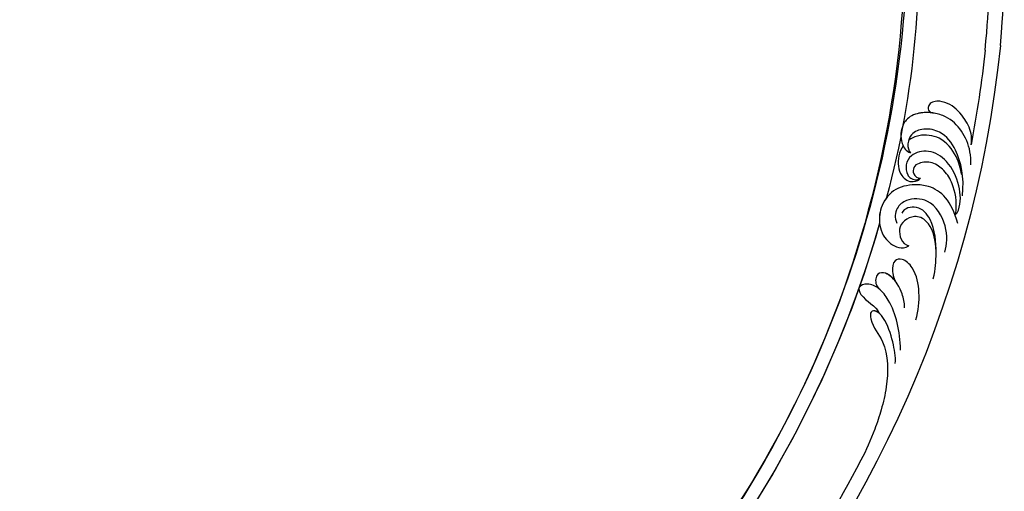
# Model space of a CAD drawing. Units: millimetres. Extents: x 817 to 2077, y 654 to 1545.
# Drawn here: x 1968 to 2004, y 892 to 909 of the extents above; entities that cross this region are included whole.
import ezdxf
from ezdxf.xclip import XClip

# ---------------------------------------------------------------- set-up
doc = ezdxf.new("R2010")
doc.units = ezdxf.units.MM
doc.header["$XCLIPFRAME"] = 2
doc.layers.add('H-06.木作(細線)', color=8, linetype='Continuous')
doc.layers.add('H-08.木作(細線)', color=8, linetype='Continuous')

# ---------------------------------------------------------------- blocks, each defined once
blk = doc.blocks.new('SE-21106L-d01')
at = {"layer": 'H-08.木作(細線)'}
for centre, radius, start, end in [((22231.52, 8314.38), 177.01, 175.7878, 194.861), ((22249.62, 8316.97), 192.54, 178.0887, 225.4247), ((22252.11, 8318.68), 195.51, 182.476, 225.2579), ((22251.32, 8318.43), 212.7, 185.8752, 261.0357), ((22251.32, 8318.43), 212.7, 185.8752, 261.0357), ((22251.32, 8318.43), 212.7, 185.8752, 261.0357), ((22251.32, 8318.43), 210.05, 186.1827, 190.9259), ((22251.32, 8318.43), 210.05, 186.1827, 190.9259), ((22251.32, 8318.43), 197.19, 195.9297, 225.9961), ((22251.32, 8318.43), 197.19, 195.9297, 221.5788), ((22251.32, 8318.43), 210.05, 207.5673, 222.1641), ((22251.32, 8318.43), 210.05, 207.5673, 222.1641)]:
    blk.add_arc(centre, radius, start, end, dxfattribs=at)
for points, knots in [([(22039.74, 8296.66), (22039.18, 8303.73), (22039.02, 8309.06), (22039.08, 8319.24), (22041.53, 8336.5), (22046.56, 8350.23), (22050.69, 8358.2), (22051.33, 8359.38)], [12.100514, 12.100514, 12.100514, 12.100514, 14.277173, 28.147756, 42.932187, 66.195601, 70.291346, 70.291346, 70.291346, 70.291346]), ([(22042.49, 8295.81), (22041.7, 8304.92), (22041.51, 8313.47), (22042.4, 8331.01), (22047.59, 8346.61), (22052.48, 8356.24), (22053.33, 8357.82)], [11.991359, 11.991359, 11.991359, 11.991359, 20.130097, 36.925556, 63.618326, 68.930816, 68.930816, 68.930816, 68.930816]), ([(22045.07, 8278.61), (22044.98, 8279.09), (22044.89, 8280.78), (22046.22, 8283.53), (22048.2, 8285.73), (22050.5, 8286.57), (22051.81, 8286.47), (22052.78, 8286), (22052.98, 8284.98), (22052.58, 8284.43), (22051.9, 8284.36)], [0, 0, 0, 0, 1.517439, 4.596795, 8.36809, 10.179984, 11.218931, 12.118371, 13.05448, 14.370417, 14.370417, 14.370417, 14.370417]), ([(22045.07, 8278.61), (22044.98, 8279.09), (22044.89, 8280.78), (22046.22, 8283.53), (22048.2, 8285.73), (22050.5, 8286.57), (22051.81, 8286.47), (22052.78, 8286), (22052.98, 8284.98), (22052.58, 8284.43), (22051.9, 8284.36)], [0, 0, 0, 0, 1.517439, 4.596795, 8.36809, 10.179984, 11.218931, 12.118371, 13.05448, 14.370417, 14.370417, 14.370417, 14.370417]), ([(22045.12, 8274.94), (22045.08, 8275.72), (22045.19, 8278), (22046.66, 8281.27), (22049.02, 8283.6), (22051.98, 8284.49), (22054.64, 8284.5), (22056.59, 8283.6), (22057.82, 8281.67), (22058.07, 8279.22), (22056.91, 8277.4), (22056.11, 8277.11)], [0, 0, 0, 0, 2.224327, 6.149193, 10.164951, 12.311129, 15.03259, 17.854438, 18.86412, 22.059416, 24.068643, 24.068643, 24.068643, 24.068643]), ([(22052.04, 8284.38), (22052.89, 8284.49), (22054.71, 8284.46), (22056.59, 8283.6), (22057.82, 8281.67), (22058.07, 8279.22), (22056.91, 8277.4), (22056.11, 8277.11)], [12.553377, 12.553377, 12.553377, 12.553377, 15.03259, 17.854438, 18.86412, 22.059416, 24.068643, 24.068643, 24.068643, 24.068643]), ([(22046.63, 8269.31), (22046.28, 8272.81), (22047.19, 8277.02), (22050, 8280.96), (22053.47, 8281.69), (22055.92, 8280.85), (22056.73, 8278.85), (22056.45, 8277.5), (22056.11, 8277.11)], [0, 0, 0, 0, 7.708969, 12.574909, 15.617215, 18.051293, 19.735731, 21.335812, 21.335812, 21.335812, 21.335812]), ([(22046.63, 8269.31), (22046.28, 8272.81), (22047.19, 8277.02), (22050, 8280.96), (22053.47, 8281.69), (22055.92, 8280.85), (22056.73, 8278.85), (22056.45, 8277.5), (22056.11, 8277.11)], [0, 0, 0, 0, 7.708969, 12.574909, 15.617215, 18.051293, 19.735731, 21.335812, 21.335812, 21.335812, 21.335812]), ([(22046.77, 8273.13), (22046.94, 8274.27), (22047.68, 8276.85), (22050.29, 8280.08), (22054.14, 8280.6), (22055.89, 8279.81), (22056.44, 8279.4)], [0, 0, 0, 0, 3.46233, 8.000473, 11.588343, 13.643896, 13.643896, 13.643896, 13.643896]), ([(22046.77, 8273.13), (22046.94, 8274.27), (22047.68, 8276.85), (22050.29, 8280.08), (22054.14, 8280.6), (22055.89, 8279.81), (22056.44, 8279.4)], [0, 0, 0, 0, 3.46233, 8.000473, 11.588343, 13.643896, 13.643896, 13.643896, 13.643896]), ([(22047.96, 8265.83), (22047.66, 8266.06), (22046.85, 8267.68), (22047.04, 8271.4), (22048.97, 8275.54), (22052.46, 8277.83), (22055.84, 8277.11), (22057.08, 8275.07), (22056.79, 8273.3), (22056.01, 8272.33), (22054.92, 8272.04), (22054.28, 8272.49)], [0, 0, 0, 0, 1.075979, 5.333066, 10.139053, 13.806229, 16.864861, 18.721655, 20.51004, 21.438518, 22.987326, 22.987326, 22.987326, 22.987326]), ([(22057.42, 8278.38), (22057.78, 8277.85), (22058.52, 8276.15), (22058.25, 8272.96), (22055.98, 8271.53), (22054.51, 8272.17), (22054.28, 8272.49)], [15.041891, 15.041891, 15.041891, 15.041891, 16.886591, 20.13724, 22.433862, 23.858566, 23.858566, 23.858566, 23.858566]), ([(22057.42, 8278.38), (22057.78, 8277.85), (22058.52, 8276.15), (22058.25, 8272.96), (22055.98, 8271.53), (22054.51, 8272.17), (22054.28, 8272.49)], [15.041891, 15.041891, 15.041891, 15.041891, 16.886591, 20.13724, 22.433862, 23.858566, 23.858566, 23.858566, 23.858566]), ([(22047.82, 8266.06), (22047.58, 8268.37), (22048.17, 8271.05), (22049.55, 8273.68), (22051.98, 8275.55), (22054.23, 8275.47), (22055.59, 8274.71), (22055.68, 8273.14), (22054.81, 8272.49), (22054.28, 8272.49)], [0, 0, 0, 0, 5.115538, 8.142175, 10.278751, 12.255951, 13.295153, 14.073026, 15.006299, 15.006299, 15.006299, 15.006299]), ([(22047.82, 8266.06), (22047.58, 8268.37), (22048.17, 8271.05), (22049.55, 8273.68), (22051.98, 8275.55), (22054.23, 8275.47), (22055.59, 8274.71), (22055.68, 8273.14), (22054.81, 8272.49), (22054.28, 8272.49)], [0, 0, 0, 0, 5.115538, 8.142175, 10.278751, 12.255951, 13.295153, 14.073026, 15.006299, 15.006299, 15.006299, 15.006299]), ([(22047.5, 8264.3), (22048.53, 8268.37), (22051.22, 8270.96), (22055.61, 8271.46), (22059.39, 8270.74), (22061.73, 8267.21), (22061.88, 8263.69), (22060.55, 8260.78), (22057.7, 8259.49), (22056.37, 8260.19)], [0, 0, 0, 0, 8.052129, 10.766067, 14.795925, 18.535054, 21.973702, 26.026295, 28.811459, 28.811459, 28.811459, 28.811459]), ([(22049.83, 8259.07), (22049.44, 8260.41), (22049.15, 8263.84), (22052.31, 8268.89), (22056.53, 8268.91), (22058.77, 8267.25), (22059.05, 8265.29), (22058.57, 8264.31)], [0, 0, 0, 0, 4.715474, 9.499378, 13.10592, 15.314343, 17.619719, 17.619719, 17.619719, 17.619719]), ([(22049.83, 8259.07), (22049.44, 8260.41), (22049.15, 8263.84), (22052.31, 8268.89), (22056.53, 8268.91), (22058.77, 8267.25), (22059.05, 8265.29), (22058.57, 8264.31)], [0, 0, 0, 0, 4.715474, 9.499378, 13.10592, 15.314343, 17.619719, 17.619719, 17.619719, 17.619719]), ([(22060.43, 8268.98), (22060.86, 8268.41), (22061.76, 8266.68), (22061.88, 8263.69), (22060.55, 8260.78), (22057.7, 8259.49), (22056.37, 8260.19)], [16.485648, 16.485648, 16.485648, 16.485648, 18.535054, 21.973702, 26.026295, 28.811459, 28.811459, 28.811459, 28.811459]), ([(22051.95, 8254.22), (22051.52, 8256.03), (22051.33, 8259.03), (22051.63, 8264.3), (22054.41, 8267.7), (22057.25, 8267.12), (22057.67, 8266.13)], [0, 0, 0, 0, 4.706787, 10.66596, 13.818845, 16.343907, 16.343907, 16.343907, 16.343907]), ([(22051.44, 8259.02), (22051.49, 8262.01), (22052.69, 8264.8), (22055.2, 8265.85), (22057.37, 8264.85), (22058.5, 8263.01), (22057.74, 8260.54), (22056.37, 8260.19)], [0, 0, 0, 0, 3.256152, 5.519023, 7.332917, 9.264277, 12.632121, 12.632121, 12.632121, 12.632121]), ([(22051.44, 8259.02), (22051.49, 8262.01), (22052.69, 8264.8), (22055.2, 8265.85), (22057.37, 8264.85), (22058.5, 8263.01), (22057.74, 8260.54), (22056.37, 8260.19)], [0, 0, 0, 0, 3.256152, 5.519023, 7.332917, 9.264277, 12.632121, 12.632121, 12.632121, 12.632121]), ([(22051.95, 8254.22), (22051.52, 8256.03), (22051.43, 8257.39), (22051.44, 8258.97), (22051.44, 8259.02)], [0, 0, 0, 0, 4.706787, 4.841771, 4.841771, 4.841771, 4.841771]), ([(22055.12, 8246.77), (22054.61, 8248.44), (22054.33, 8251.54), (22055.03, 8255.65), (22057.29, 8257.99), (22059.22, 8257.71), (22059.56, 8255.11), (22058.92, 8253.87), (22058.62, 8253.47)], [0, 0, 0, 0, 4.897419, 9.339482, 11.618275, 13.045599, 14.860195, 17.360683, 17.360683, 17.360683, 17.360683]), ([(22055.12, 8246.77), (22054.61, 8248.44), (22054.33, 8251.54), (22055.03, 8255.65), (22057.29, 8257.99), (22059.22, 8257.71), (22059.56, 8255.11), (22058.92, 8253.87), (22058.62, 8253.47)], [0, 0, 0, 0, 4.897419, 9.339482, 11.618275, 13.045599, 14.860195, 17.360683, 17.360683, 17.360683, 17.360683]), ([(22057.15, 8248.96), (22057.18, 8249.93), (22057.51, 8251.3), (22058.4, 8253.41), (22060.29, 8255.48), (22062.35, 8255.28), (22062.59, 8253.57), (22062.09, 8252.67), (22061.6, 8252.21)], [0, 0, 0, 0, 2.493315, 4.421832, 6.86591, 8.381556, 10.33918, 10.983717, 10.983717, 10.983717, 10.983717]), ([(22058.7, 8253.59), (22059.21, 8254.29), (22060.39, 8255.47), (22062.35, 8255.28), (22062.59, 8253.57), (22062.09, 8252.67), (22061.6, 8252.21)], [4.723842, 4.723842, 4.723842, 4.723842, 6.86591, 8.381556, 10.33918, 10.983717, 10.983717, 10.983717, 10.983717]), ([(22057.92, 8241.27), (22057.91, 8243), (22058.34, 8246.25), (22059.66, 8249.84), (22061.51, 8252.4), (22063.63, 8253.51), (22065.8, 8252.88), (22064.86, 8250.32), (22062.25, 8249.28), (22061.79, 8248)], [0, 0, 0, 0, 4.773144, 9.301047, 11.915325, 13.823363, 15.165177, 16.560074, 20.657621, 20.657621, 20.657621, 20.657621]), ([(22061.6, 8252.21), (22061.69, 8252.3), (22062.33, 8252.83), (22063.63, 8253.51), (22065.8, 8252.88), (22064.86, 8250.32), (22062.25, 8249.28), (22061.79, 8248)], [11.570835, 11.570835, 11.570835, 11.570835, 11.915325, 13.823363, 15.165177, 16.560074, 20.657621, 20.657621, 20.657621, 20.657621]), ([(22058.85, 8238.82), (22058.72, 8240.05), (22059.3, 8242.95), (22060.32, 8246.27), (22062.07, 8248.46), (22063.52, 8248.37), (22063.16, 8245.53), (22060.04, 8242.31), (22060.16, 8235.35), (22061.29, 8230.71), (22062.79, 8226.07), (22064.17, 8223.05), (22065.11, 8221.22)], [0, 0, 0, 0, 3.971812, 8.495591, 10.039613, 11.104246, 12.318715, 16.897327, 24.752141, 29.300064, 33.078875, 39.259392, 39.259392, 39.259392, 39.259392]), ([(22061.79, 8248), (22061.95, 8248.14), (22062.44, 8248.44), (22063.52, 8248.37), (22063.16, 8245.53), (22060.04, 8242.31), (22060.16, 8235.35), (22061.29, 8230.71), (22062.79, 8226.07), (22064.17, 8223.05), (22065.11, 8221.22)], [9.461339, 9.461339, 9.461339, 9.461339, 10.039613, 11.104246, 12.318715, 16.897327, 24.752141, 29.300064, 33.078875, 39.259392, 39.259392, 39.259392, 39.259392])]:
    blk.add_open_spline(points, degree=3, knots=knots, dxfattribs=at)
blk = doc.blocks.new('立揚展板用1129-157-14')
at = {"xscale": -1}
blk.add_blockref('SE-21106L-d01', (32513.4, -5095.37), dxfattribs=at)

msp = doc.modelspace()

# ---------------------------------------------------------------- block references
at = {"layer": 'H-06.木作(細線)', "color": 250, "true_color": 0x1b232c}
ref = msp.add_blockref('立揚展板用1129-157-14', (-98.267, 265.61), dxfattribs=dict(at, xscale=0.200704, yscale=0.200704, zscale=0.200704))
XClip(ref).set_block_clipping_path([(9818.8688405347, 2873.0482612545), (10580.7023106647, 5113.0482612545)])

doc.saveas('drawing.dxf')
